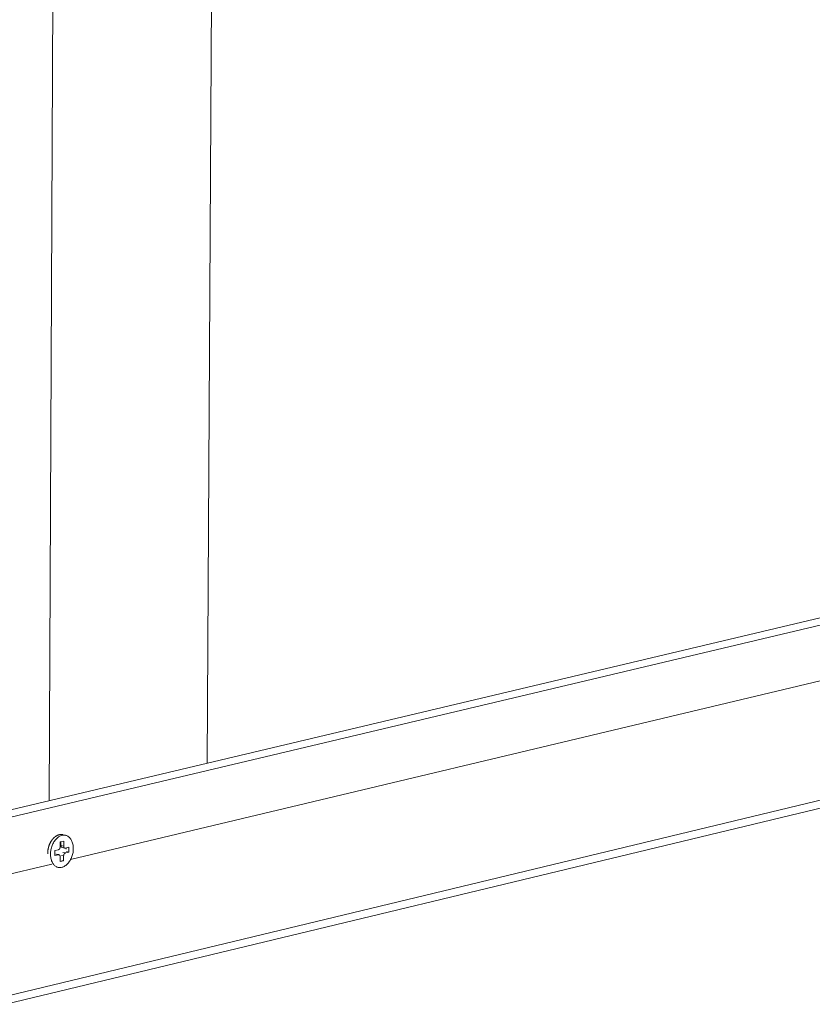
# Model space of a CAD drawing. Extents: x 1107 to 2157, y 0 to 1485.
# Drawn here: x 1737 to 1796, y 797 to 871 of the extents above; entities that cross this region are included whole.
import ezdxf

# ---------------------------------------------------------------- set-up
doc = ezdxf.new("R2010")
doc.units = 0
doc.header["$LTSCALE"] = 15
doc.layers.get('0').update_dxf_attribs({"linetype": 'CONTINUOUS'})
doc.layers.add('rahm2', color=2, linetype='CONTINUOUS', plot=False)
doc.layers.add('UK4', color=4, linetype='CONTINUOUS')

# ---------------------------------------------------------------- blocks, each defined once
blk = doc.blocks.new('W628B.de_P6_2')
at = {"lineweight": 0, "extrusion": (-1.11022e-16, 0.965885, 0.258972)}
for p, q in [((29.692, 47.948), (30.291, 179.153)), ((35.093, 49.228), (35.31, 89.324)), ((26.202, 47.12), (134.166, 72.722)), ((26.747, 46.996), (134.708, 72.613)), ((27.922, 41.19), (135.66, 67.127)), ((28.215, 40.988), (135.804, 66.907)), ((30.424, 45.931), (81.35, 58.071)), ((30.253, 46.762), (30.158, 46.783)), ((30.068, 46.367), (30.069, 46.535)), ((30.069, 46.535), (30.189, 46.564)), ((30.094, 46.541), (30.093, 46.417)), ((30.189, 46.564), (30.188, 46.396)), ((29.887, 46.072), (29.888, 46.24)), ((30.007, 46.1), (29.887, 46.072)), ((29.888, 46.24), (30.008, 46.269)), ((30.007, 46.1), (29.925, 46.119)), ((29.945, 46.119), (30.026, 46.101)), ((30.188, 46.396), (30.093, 46.417)), ((30.134, 46.347), (30.229, 46.326)), ((30.247, 46.158), (30.165, 46.176)), ((30.367, 46.186), (30.247, 46.158)), ((30.248, 46.326), (30.368, 46.354)), ((30.273, 46.332), (30.272, 46.284)), ((30.367, 46.186), (30.285, 46.205)), ((30.368, 46.354), (30.367, 46.186)), ((27.94, 45.339), (29.787, 45.779)), ((30.066, 45.862), (30.067, 46.031)), ((30.186, 45.891), (30.066, 45.862)), ((30.187, 46.059), (30.116, 46.075)), ((30.186, 45.891), (30.127, 45.904)), ((30.187, 46.059), (30.186, 45.891)), ((30.002, 45.665), (29.943, 45.678))]:
    blk.add_line(p, q, dxfattribs=at)
at = {"lineweight": 0}
for points in [[(29.642, 46.134), (29.642, 46.144), (29.642, 46.153), (29.643, 46.162), (29.643, 46.171), (29.643, 46.18), (29.644, 46.189), (29.645, 46.199), (29.645, 46.208), (29.646, 46.217), (29.647, 46.226), (29.648, 46.236), (29.649, 46.245), (29.651, 46.254), (29.652, 46.263), (29.654, 46.273), (29.655, 46.282), (29.657, 46.291), (29.659, 46.3), (29.661, 46.309), (29.663, 46.319), (29.665, 46.328), (29.667, 46.337), (29.669, 46.346), (29.672, 46.355), (29.674, 46.364), (29.677, 46.373), (29.68, 46.382), (29.683, 46.391), (29.686, 46.4), (29.689, 46.409), (29.692, 46.417), (29.695, 46.426), (29.698, 46.435), (29.702, 46.443), (29.705, 46.452), (29.709, 46.46), (29.713, 46.469), (29.716, 46.477), (29.72, 46.485), (29.724, 46.494), (29.728, 46.502), (29.732, 46.51), (29.736, 46.518), (29.741, 46.526), (29.745, 46.534), (29.75, 46.541), (29.754, 46.549), (29.759, 46.557), (29.763, 46.564), (29.768, 46.572), (29.773, 46.579), (29.778, 46.586), (29.783, 46.593), (29.788, 46.6), (29.793, 46.607), (29.798, 46.614), (29.803, 46.621), (29.809, 46.627), (29.814, 46.634), (29.819, 46.64), (29.825, 46.646), (29.83, 46.653), (29.836, 46.659), (29.842, 46.664), (29.847, 46.67), (29.853, 46.676), (29.859, 46.682), (29.865, 46.687), (29.871, 46.692), (29.877, 46.697), (29.883, 46.702), (29.889, 46.707), (29.895, 46.712), (29.901, 46.717), (29.907, 46.721), (29.913, 46.726), (29.919, 46.73), (29.926, 46.734), (29.932, 46.738), (29.938, 46.742), (29.945, 46.746), (29.951, 46.749), (29.957, 46.753), (29.964, 46.756), (29.97, 46.759), (29.976, 46.762), (29.983, 46.765), (29.989, 46.767), (29.996, 46.77), (30.002, 46.772), (30.009, 46.774), (30.015, 46.777), (30.022, 46.778), (30.028, 46.78), (30.035, 46.782)], [(30.035, 46.782), (30.036, 46.782), (30.037, 46.783), (30.039, 46.783), (30.04, 46.783), (30.041, 46.783), (30.043, 46.784), (30.044, 46.784), (30.045, 46.784), (30.047, 46.784), (30.048, 46.785), (30.049, 46.785), (30.051, 46.785), (30.052, 46.785), (30.053, 46.786), (30.055, 46.786), (30.056, 46.786), (30.057, 46.786), (30.059, 46.787), (30.06, 46.787), (30.061, 46.787), (30.062, 46.787), (30.064, 46.787), (30.065, 46.787), (30.066, 46.788), (30.068, 46.788), (30.069, 46.788), (30.07, 46.788), (30.072, 46.788), (30.073, 46.788), (30.074, 46.788), (30.076, 46.789), (30.077, 46.789), (30.078, 46.789), (30.079, 46.789), (30.081, 46.789), (30.082, 46.789), (30.083, 46.789), (30.085, 46.789), (30.086, 46.789), (30.087, 46.789), (30.089, 46.789), (30.09, 46.79), (30.091, 46.79), (30.093, 46.79), (30.094, 46.79), (30.095, 46.79), (30.096, 46.79), (30.098, 46.79), (30.099, 46.79), (30.1, 46.79), (30.102, 46.79), (30.103, 46.79), (30.104, 46.79), (30.105, 46.79), (30.107, 46.79), (30.108, 46.79), (30.109, 46.79), (30.111, 46.789), (30.112, 46.789), (30.113, 46.789), (30.114, 46.789), (30.116, 46.789), (30.117, 46.789), (30.118, 46.789), (30.12, 46.789), (30.121, 46.789), (30.122, 46.789), (30.123, 46.789), (30.125, 46.789), (30.126, 46.788), (30.127, 46.788), (30.129, 46.788), (30.13, 46.788), (30.131, 46.788), (30.132, 46.788), (30.134, 46.788), (30.135, 46.787), (30.136, 46.787), (30.137, 46.787), (30.139, 46.787), (30.14, 46.787), (30.141, 46.786), (30.143, 46.786), (30.144, 46.786), (30.145, 46.786), (30.146, 46.786), (30.148, 46.785), (30.149, 46.785), (30.15, 46.785), (30.151, 46.785), (30.153, 46.784), (30.154, 46.784), (30.155, 46.784), (30.156, 46.784), (30.158, 46.783)], [(30.067, 46.031), (30.067, 46.032), (30.067, 46.033), (30.067, 46.035), (30.067, 46.036), (30.067, 46.037), (30.067, 46.039), (30.067, 46.04), (30.066, 46.042), (30.066, 46.043), (30.066, 46.044), (30.066, 46.046), (30.066, 46.047), (30.066, 46.048), (30.065, 46.049), (30.065, 46.051), (30.065, 46.052), (30.065, 46.053), (30.064, 46.055), (30.064, 46.056), (30.064, 46.057), (30.063, 46.058), (30.063, 46.06), (30.063, 46.061), (30.062, 46.062), (30.062, 46.063), (30.062, 46.064), (30.061, 46.065), (30.061, 46.067), (30.06, 46.068), (30.06, 46.069), (30.059, 46.07), (30.059, 46.071), (30.058, 46.072), (30.058, 46.073), (30.057, 46.074), (30.057, 46.075), (30.056, 46.076), (30.056, 46.077), (30.055, 46.078), (30.054, 46.079), (30.054, 46.08), (30.053, 46.081), (30.053, 46.082), (30.052, 46.083), (30.051, 46.084), (30.051, 46.085), (30.05, 46.085), (30.049, 46.086), (30.049, 46.087), (30.048, 46.088), (30.047, 46.089), (30.046, 46.089), (30.046, 46.09), (30.045, 46.091), (30.044, 46.091), (30.043, 46.092), (30.042, 46.093), (30.042, 46.093), (30.041, 46.094), (30.04, 46.095), (30.039, 46.095), (30.038, 46.096), (30.037, 46.096), (30.037, 46.097), (30.036, 46.097), (30.035, 46.098), (30.034, 46.098), (30.033, 46.098), (30.032, 46.099), (30.031, 46.099), (30.03, 46.099), (30.029, 46.1), (30.029, 46.1), (30.028, 46.1), (30.027, 46.1), (30.026, 46.101), (30.025, 46.101), (30.024, 46.101), (30.023, 46.101), (30.022, 46.101), (30.021, 46.101), (30.02, 46.102), (30.019, 46.102), (30.018, 46.102), (30.017, 46.102), (30.016, 46.102), (30.015, 46.102), (30.014, 46.102), (30.013, 46.101), (30.012, 46.101), (30.011, 46.101), (30.01, 46.101), (30.009, 46.101), (30.008, 46.101), (30.007, 46.1)], [(30.008, 46.269), (30.009, 46.269), (30.01, 46.269), (30.011, 46.27), (30.012, 46.27), (30.013, 46.27), (30.014, 46.271), (30.015, 46.271), (30.016, 46.271), (30.017, 46.272), (30.018, 46.272), (30.019, 46.273), (30.02, 46.273), (30.021, 46.274), (30.022, 46.274), (30.023, 46.275), (30.024, 46.275), (30.025, 46.276), (30.026, 46.277), (30.027, 46.277), (30.028, 46.278), (30.028, 46.279), (30.029, 46.279), (30.03, 46.28), (30.031, 46.281), (30.032, 46.282), (30.033, 46.282), (30.034, 46.283), (30.035, 46.284), (30.036, 46.285), (30.037, 46.286), (30.037, 46.287), (30.038, 46.287), (30.039, 46.288), (30.04, 46.289), (30.041, 46.29), (30.042, 46.291), (30.043, 46.292), (30.043, 46.293), (30.044, 46.294), (30.045, 46.295), (30.046, 46.296), (30.047, 46.297), (30.047, 46.298), (30.048, 46.3), (30.049, 46.301), (30.049, 46.302), (30.05, 46.303), (30.051, 46.304), (30.052, 46.305), (30.052, 46.306), (30.053, 46.308), (30.054, 46.309), (30.054, 46.31), (30.055, 46.311), (30.056, 46.312), (30.056, 46.314), (30.057, 46.315), (30.057, 46.316), (30.058, 46.318), (30.058, 46.319), (30.059, 46.32), (30.06, 46.321), (30.06, 46.323), (30.061, 46.324), (30.061, 46.325), (30.061, 46.327), (30.062, 46.328), (30.062, 46.329), (30.063, 46.331), (30.063, 46.332), (30.064, 46.334), (30.064, 46.335), (30.064, 46.336), (30.065, 46.338), (30.065, 46.339), (30.065, 46.34), (30.066, 46.342), (30.066, 46.343), (30.066, 46.345), (30.066, 46.346), (30.067, 46.347), (30.067, 46.349), (30.067, 46.35), (30.067, 46.352), (30.068, 46.353), (30.068, 46.355), (30.068, 46.356), (30.068, 46.357), (30.068, 46.359), (30.068, 46.36), (30.068, 46.362), (30.068, 46.363), (30.068, 46.364), (30.068, 46.366), (30.068, 46.367)], [(30.093, 46.417), (30.093, 46.416), (30.093, 46.415), (30.093, 46.414), (30.093, 46.413), (30.093, 46.412), (30.093, 46.411), (30.093, 46.41), (30.093, 46.409), (30.093, 46.408), (30.094, 46.407), (30.094, 46.406), (30.094, 46.404), (30.094, 46.403), (30.094, 46.402), (30.094, 46.401), (30.094, 46.4), (30.095, 46.399), (30.095, 46.398), (30.095, 46.397), (30.095, 46.396), (30.095, 46.395), (30.096, 46.394), (30.096, 46.393), (30.096, 46.392), (30.096, 46.391), (30.096, 46.39), (30.097, 46.389), (30.097, 46.388), (30.097, 46.387), (30.098, 46.386), (30.098, 46.385), (30.098, 46.384), (30.099, 46.383), (30.099, 46.382), (30.099, 46.382), (30.1, 46.381), (30.1, 46.38), (30.1, 46.379), (30.101, 46.378), (30.101, 46.377), (30.101, 46.376), (30.102, 46.375), (30.102, 46.375), (30.103, 46.374), (30.103, 46.373), (30.104, 46.372), (30.104, 46.371), (30.104, 46.371), (30.105, 46.37), (30.105, 46.369), (30.106, 46.368), (30.106, 46.368), (30.107, 46.367), (30.107, 46.366), (30.108, 46.365), (30.108, 46.365), (30.109, 46.364), (30.109, 46.363), (30.11, 46.363), (30.111, 46.362), (30.111, 46.361), (30.112, 46.361), (30.112, 46.36), (30.113, 46.359), (30.113, 46.359), (30.114, 46.358), (30.115, 46.358), (30.115, 46.357), (30.116, 46.357), (30.117, 46.356), (30.117, 46.356), (30.118, 46.355), (30.118, 46.355), (30.119, 46.354), (30.12, 46.354), (30.12, 46.353), (30.121, 46.353), (30.122, 46.352), (30.122, 46.352), (30.123, 46.352), (30.124, 46.351), (30.124, 46.351), (30.125, 46.351), (30.126, 46.35), (30.127, 46.35), (30.127, 46.35), (30.128, 46.349), (30.129, 46.349), (30.129, 46.349), (30.13, 46.348), (30.131, 46.348), (30.132, 46.348), (30.132, 46.348), (30.133, 46.348), (30.134, 46.347)], [(30.247, 46.158), (30.246, 46.157), (30.245, 46.157), (30.244, 46.157), (30.243, 46.156), (30.242, 46.156), (30.241, 46.156), (30.24, 46.155), (30.239, 46.155), (30.238, 46.155), (30.237, 46.154), (30.236, 46.154), (30.235, 46.153), (30.234, 46.153), (30.233, 46.152), (30.233, 46.152), (30.232, 46.151), (30.231, 46.15), (30.23, 46.15), (30.229, 46.149), (30.228, 46.148), (30.227, 46.148), (30.226, 46.147), (30.225, 46.146), (30.224, 46.146), (30.223, 46.145), (30.222, 46.144), (30.221, 46.143), (30.22, 46.142), (30.22, 46.142), (30.219, 46.141), (30.218, 46.14), (30.217, 46.139), (30.216, 46.138), (30.215, 46.137), (30.214, 46.136), (30.214, 46.135), (30.213, 46.134), (30.212, 46.133), (30.211, 46.132), (30.21, 46.131), (30.21, 46.13), (30.209, 46.129), (30.208, 46.128), (30.207, 46.127), (30.207, 46.126), (30.206, 46.125), (30.205, 46.123), (30.204, 46.122), (30.204, 46.121), (30.203, 46.12), (30.202, 46.119), (30.202, 46.118), (30.201, 46.116), (30.2, 46.115), (30.2, 46.114), (30.199, 46.113), (30.199, 46.111), (30.198, 46.11), (30.197, 46.109), (30.197, 46.108), (30.196, 46.106), (30.196, 46.105), (30.195, 46.104), (30.195, 46.102), (30.194, 46.101), (30.194, 46.1), (30.193, 46.098), (30.193, 46.097), (30.192, 46.096), (30.192, 46.094), (30.192, 46.093), (30.191, 46.091), (30.191, 46.09), (30.191, 46.089), (30.19, 46.087), (30.19, 46.086), (30.19, 46.084), (30.189, 46.083), (30.189, 46.082), (30.189, 46.08), (30.189, 46.079), (30.188, 46.077), (30.188, 46.076), (30.188, 46.075), (30.188, 46.073), (30.188, 46.072), (30.187, 46.07), (30.187, 46.069), (30.187, 46.068), (30.187, 46.066), (30.187, 46.065), (30.187, 46.063), (30.187, 46.062), (30.187, 46.061), (30.187, 46.059)], [(30.188, 46.396), (30.188, 46.394), (30.188, 46.393), (30.188, 46.392), (30.189, 46.39), (30.189, 46.389), (30.189, 46.387), (30.189, 46.386), (30.189, 46.385), (30.189, 46.383), (30.189, 46.382), (30.189, 46.381), (30.19, 46.379), (30.19, 46.378), (30.19, 46.377), (30.19, 46.376), (30.19, 46.374), (30.191, 46.373), (30.191, 46.372), (30.191, 46.37), (30.192, 46.369), (30.192, 46.368), (30.192, 46.367), (30.193, 46.366), (30.193, 46.364), (30.193, 46.363), (30.194, 46.362), (30.194, 46.361), (30.195, 46.36), (30.195, 46.359), (30.195, 46.357), (30.196, 46.356), (30.196, 46.355), (30.197, 46.354), (30.197, 46.353), (30.198, 46.352), (30.199, 46.351), (30.199, 46.35), (30.2, 46.349), (30.2, 46.348), (30.201, 46.347), (30.201, 46.346), (30.202, 46.345), (30.203, 46.344), (30.203, 46.343), (30.204, 46.343), (30.205, 46.342), (30.205, 46.341), (30.206, 46.34), (30.207, 46.339), (30.208, 46.338), (30.208, 46.338), (30.209, 46.337), (30.21, 46.336), (30.21, 46.336), (30.211, 46.335), (30.212, 46.334), (30.213, 46.334), (30.214, 46.333), (30.214, 46.332), (30.215, 46.332), (30.216, 46.331), (30.217, 46.331), (30.218, 46.33), (30.219, 46.33), (30.22, 46.329), (30.22, 46.329), (30.221, 46.328), (30.222, 46.328), (30.223, 46.328), (30.224, 46.327), (30.225, 46.327), (30.226, 46.327), (30.227, 46.326), (30.228, 46.326), (30.229, 46.326), (30.23, 46.326), (30.23, 46.325), (30.231, 46.325), (30.232, 46.325), (30.233, 46.325), (30.234, 46.325), (30.235, 46.325), (30.236, 46.325), (30.237, 46.325), (30.238, 46.325), (30.239, 46.325), (30.24, 46.325), (30.241, 46.325), (30.242, 46.325), (30.243, 46.325), (30.244, 46.325), (30.245, 46.325), (30.246, 46.325), (30.247, 46.326), (30.248, 46.326)]]:
    blk.add_lwpolyline(points, dxfattribs=at)
blk.add_lwpolyline([(29.738, 46.12), (29.739, 46.157), (29.741, 46.193), (29.746, 46.23), (29.752, 46.267), (29.759, 46.303), (29.769, 46.339), (29.78, 46.374), (29.792, 46.409), (29.806, 46.443), (29.821, 46.476), (29.838, 46.508), (29.856, 46.538), (29.875, 46.567), (29.895, 46.595), (29.916, 46.62), (29.939, 46.644), (29.962, 46.666), (29.985, 46.687), (30.01, 46.705), (30.034, 46.721), (30.06, 46.734), (30.085, 46.746), (30.111, 46.755), (30.137, 46.762), (30.162, 46.766), (30.188, 46.768), (30.213, 46.767), (30.238, 46.764), (30.263, 46.759), (30.287, 46.751), (30.31, 46.741), (30.332, 46.729), (30.354, 46.714), (30.374, 46.697), (30.394, 46.678), (30.412, 46.657), (30.429, 46.635), (30.445, 46.61), (30.459, 46.583), (30.472, 46.555), (30.483, 46.526), (30.493, 46.495), (30.501, 46.462), (30.508, 46.429), (30.513, 46.395), (30.516, 46.36), (30.517, 46.324), (30.517, 46.288), (30.515, 46.251), (30.512, 46.215), (30.507, 46.178), (30.5, 46.142), (30.491, 46.105), (30.481, 46.07), (30.469, 46.035), (30.456, 46), (30.442, 45.967), (30.426, 45.935), (30.408, 45.903), (30.39, 45.874), (30.37, 45.845), (30.35, 45.819), (30.328, 45.794), (30.305, 45.771), (30.282, 45.75), (30.258, 45.731), (30.233, 45.714), (30.208, 45.699), (30.183, 45.686), (30.157, 45.676), (30.132, 45.668), (30.106, 45.662), (30.08, 45.659), (30.055, 45.658), (30.029, 45.66), (30.005, 45.664), (29.981, 45.671), (29.957, 45.68), (29.934, 45.691), (29.912, 45.704), (29.891, 45.72), (29.871, 45.738), (29.852, 45.758), (29.835, 45.78), (29.818, 45.804), (29.803, 45.829), (29.79, 45.857), (29.777, 45.886), (29.767, 45.916), (29.758, 45.948), (29.75, 45.98), (29.745, 46.014), (29.741, 46.049), (29.738, 46.084)], close=True, dxfattribs=at)
blk = doc.blocks.new('W628B.de_P6_1')
at = {"lineweight": 0, "extrusion": (-1.11022e-16, 0.965885, 0.258972)}
for p, q in [((29.692, 47.948), (30.291, 179.153)), ((35.093, 49.228), (35.31, 89.324)), ((26.202, 47.12), (134.166, 72.722)), ((27.922, 41.19), (135.66, 67.127)), ((28.215, 40.988), (135.804, 66.907)), ((30.253, 46.762), (30.158, 46.783)), ((30.068, 46.367), (30.069, 46.535)), ((30.069, 46.535), (30.189, 46.564)), ((30.094, 46.541), (30.093, 46.417)), ((30.189, 46.564), (30.188, 46.396)), ((29.887, 46.072), (29.888, 46.24)), ((30.007, 46.1), (29.887, 46.072)), ((29.888, 46.24), (30.008, 46.269)), ((29.945, 46.119), (30.026, 46.101)), ((30.134, 46.347), (30.229, 46.326)), ((30.367, 46.186), (30.247, 46.158)), ((30.248, 46.326), (30.368, 46.354)), ((30.273, 46.332), (30.272, 46.284)), ((30.367, 46.186), (30.285, 46.205)), ((30.368, 46.354), (30.367, 46.186)), ((30.066, 45.862), (30.067, 46.031)), ((30.186, 45.891), (30.066, 45.862)), ((30.186, 45.891), (30.127, 45.904)), ((30.187, 46.059), (30.186, 45.891)), ((30.002, 45.665), (29.943, 45.678))]:
    blk.add_line(p, q, dxfattribs=at)
at = {"lineweight": 0}
for points in [[(29.642, 46.134), (29.642, 46.144), (29.642, 46.153), (29.643, 46.162), (29.643, 46.171), (29.643, 46.18), (29.644, 46.189), (29.645, 46.199), (29.645, 46.208), (29.646, 46.217), (29.647, 46.226), (29.648, 46.236), (29.649, 46.245), (29.651, 46.254), (29.652, 46.263), (29.654, 46.273), (29.655, 46.282), (29.657, 46.291), (29.659, 46.3), (29.661, 46.309), (29.663, 46.319), (29.665, 46.328), (29.667, 46.337), (29.669, 46.346), (29.672, 46.355), (29.674, 46.364), (29.677, 46.373), (29.68, 46.382), (29.683, 46.391), (29.686, 46.4), (29.689, 46.409), (29.692, 46.417), (29.695, 46.426), (29.698, 46.435), (29.702, 46.443), (29.705, 46.452), (29.709, 46.46), (29.713, 46.469), (29.716, 46.477), (29.72, 46.485), (29.724, 46.494), (29.728, 46.502), (29.732, 46.51), (29.736, 46.518), (29.741, 46.526), (29.745, 46.534), (29.75, 46.541), (29.754, 46.549), (29.759, 46.557), (29.763, 46.564), (29.768, 46.572), (29.773, 46.579), (29.778, 46.586), (29.783, 46.593), (29.788, 46.6), (29.793, 46.607), (29.798, 46.614), (29.803, 46.621), (29.809, 46.627), (29.814, 46.634), (29.819, 46.64), (29.825, 46.646), (29.83, 46.653), (29.836, 46.659), (29.842, 46.664), (29.847, 46.67), (29.853, 46.676), (29.859, 46.682), (29.865, 46.687), (29.871, 46.692), (29.877, 46.697), (29.883, 46.702), (29.889, 46.707), (29.895, 46.712), (29.901, 46.717), (29.907, 46.721), (29.913, 46.726), (29.919, 46.73), (29.926, 46.734), (29.932, 46.738), (29.938, 46.742), (29.945, 46.746), (29.951, 46.749), (29.957, 46.753), (29.964, 46.756), (29.97, 46.759), (29.976, 46.762), (29.983, 46.765), (29.989, 46.767), (29.996, 46.77), (30.002, 46.772), (30.009, 46.774), (30.015, 46.777), (30.022, 46.778), (30.028, 46.78), (30.035, 46.782)], [(30.035, 46.782), (30.036, 46.782), (30.037, 46.783), (30.039, 46.783), (30.04, 46.783), (30.041, 46.783), (30.043, 46.784), (30.044, 46.784), (30.045, 46.784), (30.047, 46.784), (30.048, 46.785), (30.049, 46.785), (30.051, 46.785), (30.052, 46.785), (30.053, 46.786), (30.055, 46.786), (30.056, 46.786), (30.057, 46.786), (30.059, 46.787), (30.06, 46.787), (30.061, 46.787), (30.062, 46.787), (30.064, 46.787), (30.065, 46.787), (30.066, 46.788), (30.068, 46.788), (30.069, 46.788), (30.07, 46.788), (30.072, 46.788), (30.073, 46.788), (30.074, 46.788), (30.076, 46.789), (30.077, 46.789), (30.078, 46.789), (30.079, 46.789), (30.081, 46.789), (30.082, 46.789), (30.083, 46.789), (30.085, 46.789), (30.086, 46.789), (30.087, 46.789), (30.089, 46.789), (30.09, 46.79), (30.091, 46.79), (30.093, 46.79), (30.094, 46.79), (30.095, 46.79), (30.096, 46.79), (30.098, 46.79), (30.099, 46.79), (30.1, 46.79), (30.102, 46.79), (30.103, 46.79), (30.104, 46.79), (30.105, 46.79), (30.107, 46.79), (30.108, 46.79), (30.109, 46.79), (30.111, 46.789), (30.112, 46.789), (30.113, 46.789), (30.114, 46.789), (30.116, 46.789), (30.117, 46.789), (30.118, 46.789), (30.12, 46.789), (30.121, 46.789), (30.122, 46.789), (30.123, 46.789), (30.125, 46.789), (30.126, 46.788), (30.127, 46.788), (30.129, 46.788), (30.13, 46.788), (30.131, 46.788), (30.132, 46.788), (30.134, 46.788), (30.135, 46.787), (30.136, 46.787), (30.137, 46.787), (30.139, 46.787), (30.14, 46.787), (30.141, 46.786), (30.143, 46.786), (30.144, 46.786), (30.145, 46.786), (30.146, 46.786), (30.148, 46.785), (30.149, 46.785), (30.15, 46.785), (30.151, 46.785), (30.153, 46.784), (30.154, 46.784), (30.155, 46.784), (30.156, 46.784), (30.158, 46.783)], [(30.067, 46.031), (30.067, 46.032), (30.067, 46.033), (30.067, 46.035), (30.067, 46.036), (30.067, 46.037), (30.067, 46.039), (30.067, 46.04), (30.066, 46.042), (30.066, 46.043), (30.066, 46.044), (30.066, 46.046), (30.066, 46.047), (30.066, 46.048), (30.065, 46.049), (30.065, 46.051), (30.065, 46.052), (30.065, 46.053), (30.064, 46.055), (30.064, 46.056), (30.064, 46.057), (30.063, 46.058), (30.063, 46.06), (30.063, 46.061), (30.062, 46.062), (30.062, 46.063), (30.062, 46.064), (30.061, 46.065), (30.061, 46.067), (30.06, 46.068), (30.06, 46.069), (30.059, 46.07), (30.059, 46.071), (30.058, 46.072), (30.058, 46.073), (30.057, 46.074), (30.057, 46.075), (30.056, 46.076), (30.056, 46.077), (30.055, 46.078), (30.054, 46.079), (30.054, 46.08), (30.053, 46.081), (30.053, 46.082), (30.052, 46.083), (30.051, 46.084), (30.051, 46.085), (30.05, 46.085), (30.049, 46.086), (30.049, 46.087), (30.048, 46.088), (30.047, 46.089), (30.046, 46.089), (30.046, 46.09), (30.045, 46.091), (30.044, 46.091), (30.043, 46.092), (30.042, 46.093), (30.042, 46.093), (30.041, 46.094), (30.04, 46.095), (30.039, 46.095), (30.038, 46.096), (30.037, 46.096), (30.037, 46.097), (30.036, 46.097), (30.035, 46.098), (30.034, 46.098), (30.033, 46.098), (30.032, 46.099), (30.031, 46.099), (30.03, 46.099), (30.029, 46.1), (30.029, 46.1), (30.028, 46.1), (30.027, 46.1), (30.026, 46.101), (30.025, 46.101), (30.024, 46.101), (30.023, 46.101), (30.022, 46.101), (30.021, 46.101), (30.02, 46.102), (30.019, 46.102), (30.018, 46.102), (30.017, 46.102), (30.016, 46.102), (30.015, 46.102), (30.014, 46.102), (30.013, 46.101), (30.012, 46.101), (30.011, 46.101), (30.01, 46.101), (30.009, 46.101), (30.008, 46.101), (30.007, 46.1)], [(30.008, 46.269), (30.009, 46.269), (30.01, 46.269), (30.011, 46.27), (30.012, 46.27), (30.013, 46.27), (30.014, 46.271), (30.015, 46.271), (30.016, 46.271), (30.017, 46.272), (30.018, 46.272), (30.019, 46.273), (30.02, 46.273), (30.021, 46.274), (30.022, 46.274), (30.023, 46.275), (30.024, 46.275), (30.025, 46.276), (30.026, 46.277), (30.027, 46.277), (30.028, 46.278), (30.028, 46.279), (30.029, 46.279), (30.03, 46.28), (30.031, 46.281), (30.032, 46.282), (30.033, 46.282), (30.034, 46.283), (30.035, 46.284), (30.036, 46.285), (30.037, 46.286), (30.037, 46.287), (30.038, 46.287), (30.039, 46.288), (30.04, 46.289), (30.041, 46.29), (30.042, 46.291), (30.043, 46.292), (30.043, 46.293), (30.044, 46.294), (30.045, 46.295), (30.046, 46.296), (30.047, 46.297), (30.047, 46.298), (30.048, 46.3), (30.049, 46.301), (30.049, 46.302), (30.05, 46.303), (30.051, 46.304), (30.052, 46.305), (30.052, 46.306), (30.053, 46.308), (30.054, 46.309), (30.054, 46.31), (30.055, 46.311), (30.056, 46.312), (30.056, 46.314), (30.057, 46.315), (30.057, 46.316), (30.058, 46.318), (30.058, 46.319), (30.059, 46.32), (30.06, 46.321), (30.06, 46.323), (30.061, 46.324), (30.061, 46.325), (30.061, 46.327), (30.062, 46.328), (30.062, 46.329), (30.063, 46.331), (30.063, 46.332), (30.064, 46.334), (30.064, 46.335), (30.064, 46.336), (30.065, 46.338), (30.065, 46.339), (30.065, 46.34), (30.066, 46.342), (30.066, 46.343), (30.066, 46.345), (30.066, 46.346), (30.067, 46.347), (30.067, 46.349), (30.067, 46.35), (30.067, 46.352), (30.068, 46.353), (30.068, 46.355), (30.068, 46.356), (30.068, 46.357), (30.068, 46.359), (30.068, 46.36), (30.068, 46.362), (30.068, 46.363), (30.068, 46.364), (30.068, 46.366), (30.068, 46.367)], [(30.093, 46.417), (30.093, 46.416), (30.093, 46.415), (30.093, 46.414), (30.093, 46.413), (30.093, 46.412), (30.093, 46.411), (30.093, 46.41), (30.093, 46.409), (30.093, 46.408), (30.094, 46.407), (30.094, 46.406), (30.094, 46.404), (30.094, 46.403), (30.094, 46.402), (30.094, 46.401), (30.094, 46.4), (30.095, 46.399), (30.095, 46.398), (30.095, 46.397), (30.095, 46.396), (30.095, 46.395), (30.096, 46.394), (30.096, 46.393), (30.096, 46.392), (30.096, 46.391), (30.096, 46.39), (30.097, 46.389), (30.097, 46.388), (30.097, 46.387), (30.098, 46.386), (30.098, 46.385), (30.098, 46.384), (30.099, 46.383), (30.099, 46.382), (30.099, 46.382), (30.1, 46.381), (30.1, 46.38), (30.1, 46.379), (30.101, 46.378), (30.101, 46.377), (30.101, 46.376), (30.102, 46.375), (30.102, 46.375), (30.103, 46.374), (30.103, 46.373), (30.104, 46.372), (30.104, 46.371), (30.104, 46.371), (30.105, 46.37), (30.105, 46.369), (30.106, 46.368), (30.106, 46.368), (30.107, 46.367), (30.107, 46.366), (30.108, 46.365), (30.108, 46.365), (30.109, 46.364), (30.109, 46.363), (30.11, 46.363), (30.111, 46.362), (30.111, 46.361), (30.112, 46.361), (30.112, 46.36), (30.113, 46.359), (30.113, 46.359), (30.114, 46.358), (30.115, 46.358), (30.115, 46.357), (30.116, 46.357), (30.117, 46.356), (30.117, 46.356), (30.118, 46.355), (30.118, 46.355), (30.119, 46.354), (30.12, 46.354), (30.12, 46.353), (30.121, 46.353), (30.122, 46.352), (30.122, 46.352), (30.123, 46.352), (30.124, 46.351), (30.124, 46.351), (30.125, 46.351), (30.126, 46.35), (30.127, 46.35), (30.127, 46.35), (30.128, 46.349), (30.129, 46.349), (30.129, 46.349), (30.13, 46.348), (30.131, 46.348), (30.132, 46.348), (30.132, 46.348), (30.133, 46.348), (30.134, 46.347)], [(30.247, 46.158), (30.246, 46.157), (30.245, 46.157), (30.244, 46.157), (30.243, 46.156), (30.242, 46.156), (30.241, 46.156), (30.24, 46.155), (30.239, 46.155), (30.238, 46.155), (30.237, 46.154), (30.236, 46.154), (30.235, 46.153), (30.234, 46.153), (30.233, 46.152), (30.233, 46.152), (30.232, 46.151), (30.231, 46.15), (30.23, 46.15), (30.229, 46.149), (30.228, 46.148), (30.227, 46.148), (30.226, 46.147), (30.225, 46.146), (30.224, 46.146), (30.223, 46.145), (30.222, 46.144), (30.221, 46.143), (30.22, 46.142), (30.22, 46.142), (30.219, 46.141), (30.218, 46.14), (30.217, 46.139), (30.216, 46.138), (30.215, 46.137), (30.214, 46.136), (30.214, 46.135), (30.213, 46.134), (30.212, 46.133), (30.211, 46.132), (30.21, 46.131), (30.21, 46.13), (30.209, 46.129), (30.208, 46.128), (30.207, 46.127), (30.207, 46.126), (30.206, 46.125), (30.205, 46.123), (30.204, 46.122), (30.204, 46.121), (30.203, 46.12), (30.202, 46.119), (30.202, 46.118), (30.201, 46.116), (30.2, 46.115), (30.2, 46.114), (30.199, 46.113), (30.199, 46.111), (30.198, 46.11), (30.197, 46.109), (30.197, 46.108), (30.196, 46.106), (30.196, 46.105), (30.195, 46.104), (30.195, 46.102), (30.194, 46.101), (30.194, 46.1), (30.193, 46.098), (30.193, 46.097), (30.192, 46.096), (30.192, 46.094), (30.192, 46.093), (30.191, 46.091), (30.191, 46.09), (30.191, 46.089), (30.19, 46.087), (30.19, 46.086), (30.19, 46.084), (30.189, 46.083), (30.189, 46.082), (30.189, 46.08), (30.189, 46.079), (30.188, 46.077), (30.188, 46.076), (30.188, 46.075), (30.188, 46.073), (30.188, 46.072), (30.187, 46.07), (30.187, 46.069), (30.187, 46.068), (30.187, 46.066), (30.187, 46.065), (30.187, 46.063), (30.187, 46.062), (30.187, 46.061), (30.187, 46.059)], [(30.188, 46.396), (30.188, 46.394), (30.188, 46.393), (30.188, 46.392), (30.189, 46.39), (30.189, 46.389), (30.189, 46.387), (30.189, 46.386), (30.189, 46.385), (30.189, 46.383), (30.189, 46.382), (30.189, 46.381), (30.19, 46.379), (30.19, 46.378), (30.19, 46.377), (30.19, 46.376), (30.19, 46.374), (30.191, 46.373), (30.191, 46.372), (30.191, 46.37), (30.192, 46.369), (30.192, 46.368), (30.192, 46.367), (30.193, 46.366), (30.193, 46.364), (30.193, 46.363), (30.194, 46.362), (30.194, 46.361), (30.195, 46.36), (30.195, 46.359), (30.195, 46.357), (30.196, 46.356), (30.196, 46.355), (30.197, 46.354), (30.197, 46.353), (30.198, 46.352), (30.199, 46.351), (30.199, 46.35), (30.2, 46.349), (30.2, 46.348), (30.201, 46.347), (30.201, 46.346), (30.202, 46.345), (30.203, 46.344), (30.203, 46.343), (30.204, 46.343), (30.205, 46.342), (30.205, 46.341), (30.206, 46.34), (30.207, 46.339), (30.208, 46.338), (30.208, 46.338), (30.209, 46.337), (30.21, 46.336), (30.21, 46.336), (30.211, 46.335), (30.212, 46.334), (30.213, 46.334), (30.214, 46.333), (30.214, 46.332), (30.215, 46.332), (30.216, 46.331), (30.217, 46.331), (30.218, 46.33), (30.219, 46.33), (30.22, 46.329), (30.22, 46.329), (30.221, 46.328), (30.222, 46.328), (30.223, 46.328), (30.224, 46.327), (30.225, 46.327), (30.226, 46.327), (30.227, 46.326), (30.228, 46.326), (30.229, 46.326), (30.23, 46.326), (30.23, 46.325), (30.231, 46.325), (30.232, 46.325), (30.233, 46.325), (30.234, 46.325), (30.235, 46.325), (30.236, 46.325), (30.237, 46.325), (30.238, 46.325), (30.239, 46.325), (30.24, 46.325), (30.241, 46.325), (30.242, 46.325), (30.243, 46.325), (30.244, 46.325), (30.245, 46.325), (30.246, 46.325), (30.247, 46.326), (30.248, 46.326)]]:
    blk.add_lwpolyline(points, dxfattribs=at)
blk.add_lwpolyline([(29.738, 46.12), (29.739, 46.157), (29.741, 46.193), (29.746, 46.23), (29.752, 46.267), (29.759, 46.303), (29.769, 46.339), (29.78, 46.374), (29.792, 46.409), (29.806, 46.443), (29.821, 46.476), (29.838, 46.508), (29.856, 46.538), (29.875, 46.567), (29.895, 46.595), (29.916, 46.62), (29.939, 46.644), (29.962, 46.666), (29.985, 46.687), (30.01, 46.705), (30.034, 46.721), (30.06, 46.734), (30.085, 46.746), (30.111, 46.755), (30.137, 46.762), (30.162, 46.766), (30.188, 46.768), (30.213, 46.767), (30.238, 46.764), (30.263, 46.759), (30.287, 46.751), (30.31, 46.741), (30.332, 46.729), (30.354, 46.714), (30.374, 46.697), (30.394, 46.678), (30.412, 46.657), (30.429, 46.635), (30.445, 46.61), (30.459, 46.583), (30.472, 46.555), (30.483, 46.526), (30.493, 46.495), (30.501, 46.462), (30.508, 46.429), (30.513, 46.395), (30.516, 46.36), (30.517, 46.324), (30.517, 46.288), (30.515, 46.251), (30.512, 46.215), (30.507, 46.178), (30.5, 46.142), (30.491, 46.105), (30.481, 46.07), (30.469, 46.035), (30.456, 46), (30.442, 45.967), (30.426, 45.935), (30.408, 45.903), (30.39, 45.874), (30.37, 45.845), (30.35, 45.819), (30.328, 45.794), (30.305, 45.771), (30.282, 45.75), (30.258, 45.731), (30.233, 45.714), (30.208, 45.699), (30.183, 45.686), (30.157, 45.676), (30.132, 45.668), (30.106, 45.662), (30.08, 45.659), (30.055, 45.658), (30.029, 45.66), (30.005, 45.664), (29.981, 45.671), (29.957, 45.68), (29.934, 45.691), (29.912, 45.704), (29.891, 45.72), (29.871, 45.738), (29.852, 45.758), (29.835, 45.78), (29.818, 45.804), (29.803, 45.829), (29.79, 45.857), (29.777, 45.886), (29.767, 45.916), (29.758, 45.948), (29.75, 45.98), (29.745, 46.014), (29.741, 46.049), (29.738, 46.084)], close=True, dxfattribs=at)

msp = doc.modelspace()

# ---------------------------------------------------------------- block references
at = {"layer": 'rahm2', "xscale": 2.199278497255704, "yscale": 2.199278497255704, "zscale": 2.199278497255704}
msp.add_blockref('W628B.de_P6_2', (1673.833, 707.265), dxfattribs=at)
at = {"layer": 'UK4', "xscale": 2.199278497255704, "yscale": 2.199278497255704, "zscale": 2.199278497255704}
msp.add_blockref('W628B.de_P6_1', (1673.833, 707.265), dxfattribs=at)

doc.saveas('drawing.dxf')
